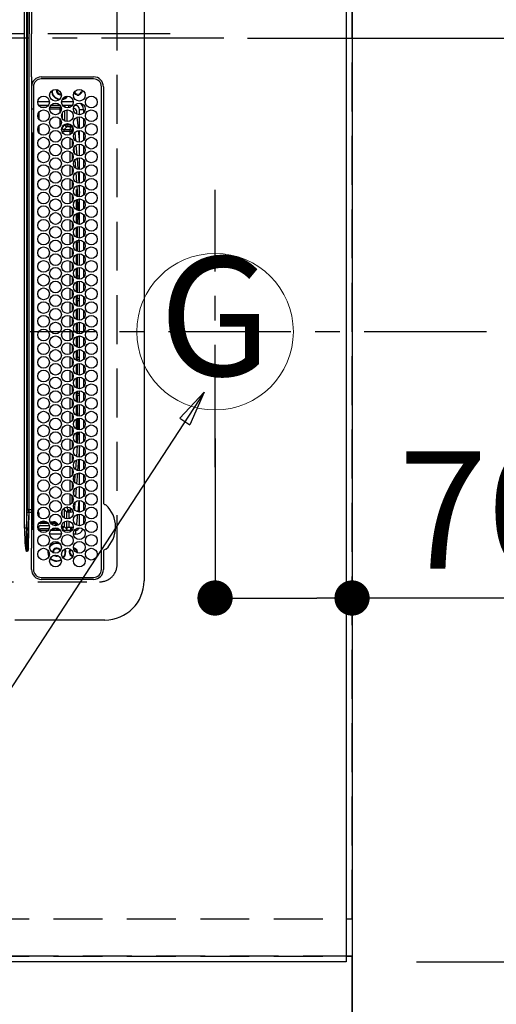
# Model space of a CAD drawing. Extents: x 27948 to 54421, y -33085 to -24215.
# Drawn here: x 44863 to 45107, y -27392 to -26889 of the extents above; entities that cross this region are included whole.
import ezdxf
from ezdxf.enums import TextEntityAlignment as Align

# ---------------------------------------------------------------- set-up
doc = ezdxf.new("R2010")
doc.units = 0
doc.header["$LTSCALE"] = 50
doc.header["$MEASUREMENT"] = 0
for name, pattern in [('CENTER', [2, 1.25, -0.25, 0.25, -0.25]), ('DASHED', [0.75, 0.5, -0.25]), ('HIDDEN', [0.375, 0.25, -0.125])]:
    doc.linetypes.add(name, pattern=pattern)
doc.layers.get('0').update_dxf_attribs({"linetype": 'CONTINUOUS'})
doc.layers.get('DEFPOINTS').update_dxf_attribs({"color": 146, "linetype": 'CONTINUOUS'})
for name, color, linetype in [('111-壁仕上', 3, 'CONTINUOUS'), ('121-キャビネット（中）', 253, 'HIDDEN'), ('126-甲板', 2, 'CONTINUOUS'), ('150-機器', 8, 'CONTINUOUS'), ('160-文字', 254, 'CONTINUOUS'), ('166-寸法B', 11, 'CONTINUOUS')]:
    doc.layers.add(name, color=color, linetype=linetype)
doc.styles.add('KH001', font='txt')
doc.dimstyles.new('KH1xx015', dxfattribs={"dimscale": 10, "dimtxt": 3.8, "dimasz": 0.8, "dimexe": 0.3, "dimexo": 1.2, "dimgap": 0.5, "dimtad": 3, "dimdec": 1, "dimdsep": 46, "dimlunit": 6, "dimtxsty": 'KH001', "dimblk": 'DOT', "dimcen": 1, "dimdle": 1, "dimclrd": 256, "dimclre": 256, "dimclrt": 256, "dimadec": 0, "dimazin": 0, "dimtfac": 1, "dimtdec": 1, "dimtix": 1, "dimtmove": 2, "dimatfit": 3, "dimldrblk": 'CLOSEDBLANK', "dimfxl": 1, "dimtolj": 1, "dimtzin": 0, "dimlwd": -1, "dimlwe": -1, "dimarcsym": 0})
doc.dimstyles.new('KH1xx030', dxfattribs={"dimscale": 30, "dimtxt": 2, "dimasz": 0.6, "dimexe": 0.3, "dimexo": 1.2, "dimgap": 0.5, "dimtad": 3, "dimdec": 1, "dimdsep": 46, "dimlunit": 6, "dimtxsty": 'KH001', "dimblk": 'DOT', "dimcen": 1, "dimdle": 1, "dimclrd": 256, "dimclre": 256, "dimclrt": 256, "dimadec": 0, "dimazin": 0, "dimtfac": 1, "dimtdec": 1, "dimtix": 1, "dimtmove": 2, "dimatfit": 3, "dimldrblk": 'CLOSEDBLANK', "dimfxl": 1, "dimtolj": 1, "dimtzin": 0, "dimlwd": -1, "dimlwe": -1, "dimarcsym": 0})

# ---------------------------------------------------------------- blocks, each defined once
blk = doc.blocks.new('_Dot')
at = {"color": 0, "linetype": 'ByBlock', "lineweight": -2}
blk.add_line((-0.5, 0), (-1, 0), dxfattribs=at)
at = {"color": 0, "linetype": 'ByBlock', "const_width": 0.5}
blk.add_lwpolyline([(-0.25, 0, 1), (0.25, 0, 1)], format="xyb", close=True, dxfattribs=at)
blk = doc.blocks.new('*D113')
at = {"layer": '166-寸法B', "transparency": 16777216}
for p, q in [((44963.07, -27102.96), (44963.07, -27193.5)), ((45033.07, -27102.96), (45033.07, -27193.5)), ((44981.07, -27184.5), (45015.07, -27184.5)), ((45152.25, -27184.5), (45033.07, -27184.5))]:
    blk.add_line(p, q, dxfattribs=at)
at = {"layer": 'DEFPOINTS', "color": 0, "transparency": 16777216}
for p in [(44963.07, -27066.96), (45033.07, -27066.96), (45033.07, -27184.5)]:
    blk.add_point(p, dxfattribs=at)
at = {"layer": '166-寸法B', "transparency": 16777216, "xscale": 18, "yscale": 18, "zscale": 18, "rotation": 180}
blk.add_blockref('_Dot', (44963.07, -27184.5), dxfattribs=at)
at = {"layer": '166-寸法B', "transparency": 16777216, "xscale": 18, "yscale": 18, "zscale": 18}
blk.add_blockref('_Dot', (45033.07, -27184.5), dxfattribs=at)
at = {"layer": '166-寸法B', "transparency": 16777216, "insert": (45102.22, -27139.5), "char_height": 60, "attachment_point": 5, "style": 'KH001'}
blk.add_mtext('\\A1;70', dxfattribs=at)
blk = doc.blocks.new('_ClosedBlank')
at = {"color": 0, "linetype": 'ByBlock', "lineweight": -2}
for p, q in [((-1, 0.167), (0, 0)), ((-1, 0.167), (-1, -0.167)), ((0, 0), (-1, -0.167))]:
    blk.add_line(p, q, dxfattribs=at)
blk = doc.blocks.new('*D122')
at = {"layer": '166-寸法B', "transparency": 16777216}
for p, q in [((45066.07, -25548.43), (45896.12, -25548.43)), ((45887.12, -25566.43), (45887.12, -27030.43)), ((45137.76, -27048.43), (45896.12, -27048.43))]:
    blk.add_line(p, q, dxfattribs=at)
at = {"layer": 'DEFPOINTS', "color": 0, "transparency": 16777216}
for p in [(45030.07, -25548.43), (45101.76, -27048.43), (45887.12, -27048.43)]:
    blk.add_point(p, dxfattribs=at)
at = {"layer": '166-寸法B', "transparency": 16777216, "xscale": 18, "yscale": 18, "zscale": 18}
for p, rotation in [((45887.12, -25548.43), 90), ((45887.12, -27048.43), 270)]:
    blk.add_blockref('_Dot', p, dxfattribs=dict(at, rotation=rotation))
at = {"layer": '166-寸法B', "transparency": 16777216, "insert": (45838.31, -26298.43), "char_height": 60, "attachment_point": 5, "rotation": 90, "style": 'KH001'}
blk.add_mtext('\\A1;1,500', dxfattribs=at)
blk = doc.blocks.new('HT-F6S_H2')
at = {"layer": '126-甲板', "linetype": 'DASHED'}
for p, q in [((271, 282.65), (-271, 282.65)), ((280, -170.35), (280, 273.65))]:
    blk.add_line(p, q, dxfattribs=at)
blk.add_arc((271, 273.65), 9, 0, 90, dxfattribs=at)
at = {"layer": '150-機器', "color": 161, "linetype": 'CENTER'}
blk.add_line((0, 309.76), (0, -271.88), dxfattribs=at)
at = {"layer": '150-機器', "color": 13, "linetype": 'Continuous'}
for p, q in [((-279.5, 296.38), (279.5, 296.38)), ((27, 275.6), (239.74, 275.6)), ((273.7, 274.58), (27, 274.58)), ((239.74, 275.6), (239.9, 275.61)), ((264.1, 275.61), (264.18, 275.6)), ((264.18, 275.6), (264.26, 275.6)), ((264.26, 275.6), (273.7, 275.6)), ((299.5, 276.38), (299.5, 230.38)), ((22, 243.88), (21.98, 270.58)), ((23, 270.58), (23, 243.88)), ((277.7, 243.88), (277.7, 270.58)), ((278.72, 270.58), (278.72, 243.88)), ((28.52, 264.33), (28.6, 264.35)), ((28.6, 264.35), (28.6, 264.47)), ((29.4, 264.98), (29.4, 264.76)), ((29.4, 264.76), (29.4, 264.35)), ((30.75, 263), (31.16, 263)), ((31.16, 262.2), (30.75, 262.2)), ((31.16, 263), (31.38, 263)), ((31.38, 262.2), (31.16, 262.2)), ((38.6, 263.38), (38.6, 265.38)), ((38.6, 265.38), (40.54, 265.38)), ((41.35, 263.38), (38.6, 263.38)), ((41.09, 262.11), (39.8, 261.98)), ((48.35, 263.38), (42.35, 263.38)), ((48.31, 262.84), (42.54, 262.26)), ((43.16, 265.38), (47.54, 265.38)), ((55.35, 263.38), (49.35, 263.38)), ((53.98, 263.38), (49.37, 262.95)), ((50.16, 265.38), (54.54, 265.38)), ((62.35, 263.38), (56.35, 263.38)), ((56.99, 261.57), (62.02, 261.99)), ((57.16, 265.38), (61.54, 265.38)), ((69.35, 263.38), (63.35, 263.38)), ((63.63, 262.13), (69.2, 262.59)), ((64.16, 265.38), (68.54, 265.38)), ((76.35, 263.38), (70.35, 263.38)), ((70.47, 262.7), (76.33, 263.06)), ((76.03, 262.05), (70.89, 261.72)), ((71.16, 265.38), (75.54, 265.38)), ((83.35, 263.38), (77.35, 263.38)), ((77.4, 263.13), (81.32, 263.38)), ((83.17, 262.49), (77.62, 262.15)), ((78.16, 265.38), (82.54, 265.38)), ((79.53, 261.65), (82.84, 261.65)), ((90.35, 263.38), (84.35, 263.38)), ((90.31, 262.94), (84.5, 262.58)), ((84.59, 262.15), (90.11, 262.15)), ((84.86, 261.65), (89.84, 261.65)), ((85.16, 265.38), (89.54, 265.38)), ((97.35, 263.38), (91.35, 263.38)), ((92.47, 263.08), (91.42, 263.01)), ((91.59, 262.15), (93.6, 262.15)), ((91.86, 261.65), (96.84, 261.65)), ((92.16, 265.38), (96.54, 265.38)), ((97.31, 263.27), (92.47, 263.08)), ((93.6, 262.15), (93.6, 263.1)), ((94.6, 262.15), (93.6, 262.15)), ((94.6, 262.15), (94.6, 263.07)), ((94.6, 262.15), (97.11, 262.15)), ((104.35, 263.38), (98.35, 263.38)), ((98.59, 262.15), (104.11, 262.15)), ((98.86, 261.65), (103.84, 261.65)), ((99.16, 265.38), (103.54, 265.38)), ((111.35, 263.38), (105.35, 263.38)), ((105.4, 263.38), (105.4, 262.78)), ((106.4, 262.15), (105.59, 262.15)), ((105.86, 261.65), (110.84, 261.65)), ((106.16, 265.38), (110.54, 265.38)), ((106.4, 263.38), (106.4, 262.15)), ((106.4, 262.15), (111.11, 262.15)), ((118.35, 263.38), (112.35, 263.38)), ((112.59, 262.15), (118.11, 262.15)), ((112.86, 261.65), (117.84, 261.65)), ((113.16, 265.38), (117.54, 265.38)), ((125.35, 263.38), (119.35, 263.38)), ((119.59, 262.15), (123.6, 262.15)), ((119.86, 261.65), (124.84, 261.65)), ((120.16, 265.38), (124.54, 265.38)), ((123.6, 262.15), (123.6, 263.38)), ((124.6, 262.15), (123.6, 262.15)), ((124.6, 262.15), (124.6, 263.38)), ((124.6, 262.15), (125.11, 262.15)), ((132.35, 263.38), (126.35, 263.38)), ((126.59, 262.15), (132.11, 262.15)), ((126.86, 261.65), (131.84, 261.65)), ((127.16, 265.38), (131.54, 265.38)), ((139.35, 263.38), (133.35, 263.38)), ((133.59, 262.15), (135.4, 262.15)), ((133.86, 261.65), (138.84, 261.65)), ((134.16, 265.38), (138.54, 265.38)), ((135.4, 263.38), (135.4, 262.15)), ((136.4, 262.15), (135.4, 262.15)), ((136.4, 263.38), (136.4, 262.15)), ((136.4, 262.15), (139.11, 262.15)), ((146.35, 263.38), (140.35, 263.38)), ((140.59, 262.15), (146.11, 262.15)), ((140.86, 261.65), (145.84, 261.65)), ((141.16, 265.38), (145.54, 265.38)), ((153.35, 263.38), (147.35, 263.38)), ((147.59, 262.15), (153.11, 262.15)), ((147.86, 261.65), (152.84, 261.65)), ((148.16, 265.38), (152.54, 265.38)), ((160.35, 263.38), (154.35, 263.38)), ((154.6, 262.15), (154.59, 262.15)), ((154.6, 262.15), (154.6, 263.38)), ((154.6, 262.15), (160.11, 262.15)), ((154.86, 261.65), (159.84, 261.65)), ((155.16, 265.38), (159.54, 265.38)), ((167.35, 263.38), (161.35, 263.38)), ((161.59, 262.15), (165.4, 262.15)), ((161.86, 261.65), (166.84, 261.65)), ((162.16, 265.38), (166.54, 265.38)), ((165.4, 263.38), (165.4, 262.15)), ((166.4, 262.15), (165.4, 262.15)), ((166.4, 263.38), (166.4, 262.15)), ((166.4, 262.15), (167.11, 262.15)), ((174.35, 263.38), (168.35, 263.38)), ((168.59, 262.15), (174.11, 262.15)), ((168.86, 261.65), (173.84, 261.65)), ((169.16, 265.38), (173.54, 265.38)), ((181.35, 263.38), (175.35, 263.38)), ((175.59, 262.15), (181.11, 262.15)), ((175.86, 261.65), (180.84, 261.65)), ((176.16, 265.38), (180.54, 265.38)), ((188.35, 263.38), (182.35, 263.38)), ((182.59, 262.15), (183.6, 262.15)), ((182.86, 261.65), (187.84, 261.65)), ((183.16, 265.38), (187.54, 265.38)), ((183.6, 262.15), (183.6, 263.38)), ((184.6, 262.15), (183.6, 262.15)), ((184.6, 262.15), (184.6, 263.38)), ((184.6, 262.15), (188.11, 262.15)), ((195.35, 263.38), (189.35, 263.38)), ((189.59, 262.15), (195.11, 262.15)), ((189.86, 261.65), (194.84, 261.65)), ((190.16, 265.38), (194.54, 265.38)), ((195.32, 263.17), (191.6, 263.38)), ((202.35, 263.38), (196.35, 263.38)), ((202.26, 262.78), (196.41, 263.11)), ((196.59, 262.15), (202.11, 262.15)), ((196.86, 261.65), (201.84, 261.65)), ((197.16, 265.38), (201.54, 265.38)), ((209.35, 263.38), (203.35, 263.38)), ((209.14, 262.39), (203.47, 262.71)), ((203.59, 262.15), (209.11, 262.15)), ((203.86, 261.65), (208.84, 261.65)), ((204.16, 265.38), (208.54, 265.38)), ((216.35, 263.38), (210.35, 263.38)), ((210.37, 263.32), (216.03, 263.01)), ((215.98, 262.01), (210.54, 262.31)), ((210.86, 261.65), (211.27, 261.65)), ((211.16, 265.38), (215.54, 265.38)), ((216.02, 262), (215.98, 262.01)), ((216.03, 263.01), (216.32, 262.98)), ((223.35, 263.38), (217.35, 263.38)), ((217.44, 262.89), (223.15, 262.42)), ((222.62, 261.46), (217.8, 261.86)), ((218.16, 265.38), (222.54, 265.38)), ((230.35, 263.38), (224.35, 263.38)), ((224.54, 262.31), (229.96, 261.86)), ((225.16, 265.38), (229.54, 265.38)), ((237.35, 263.38), (231.35, 263.38)), ((231.9, 261.7), (236.51, 261.33)), ((232.16, 265.38), (236.54, 265.38)), ((237.35, 263.33), (236.82, 263.38)), ((244.35, 263.38), (238.35, 263.38)), ((244.28, 262.67), (238.35, 263.24)), ((239.16, 265.38), (243.54, 265.38)), ((251.35, 263.38), (245.35, 263.38)), ((250.37, 262.05), (245.45, 262.55)), ((246.16, 265.38), (250.54, 265.38)), ((250.6, 262.01), (250.37, 262.05)), ((250.96, 261.86), (250.6, 262.01)), ((34.6, 254.24), (34.6, 260.22)), ((36.6, 261.38), (36.07, 261.38)), ((36.6, 261.38), (36.6, 260.89)), ((36.6, 259.66), (36.6, 254.79)), ((37.07, 259.25), (36.6, 259.25)), ((37.74, 258.02), (36.6, 258.02)), ((38.86, 256.97), (44.84, 256.97)), ((45.86, 256.97), (46.48, 256.97)), ((46.48, 256.97), (46.48, 258.84)), ((46.48, 258.84), (47.48, 258.84)), ((46.48, 256.97), (47.48, 256.97)), ((46.48, 256.97), (46.48, 255.97)), ((47.48, 258.84), (47.48, 256.97)), ((47.48, 256.97), (48.94, 255.51)), ((48.35, 260.19), (48.36, 260.13)), ((48.36, 260.13), (48.37, 260.01)), ((48.37, 260.01), (48.38, 259.92)), ((48.38, 259.92), (48.38, 259.86)), ((48.38, 259.86), (48.39, 259.84)), ((49.97, 259.97), (48.39, 259.84)), ((48.94, 255.51), (48.94, 258.56)), ((49.94, 258.56), (48.94, 258.56)), ((49.93, 259.56), (50.64, 259.56)), ((49.93, 259.54), (49.93, 259.56)), ((49.94, 259.48), (49.93, 259.54)), ((49.94, 259.39), (49.94, 259.48)), ((49.94, 259.26), (49.94, 259.39)), ((49.94, 259.11), (49.94, 259.26)), ((49.94, 258.94), (49.94, 259.11)), ((49.94, 258.75), (49.94, 258.94)), ((49.94, 258.56), (49.94, 258.75)), ((49.94, 258.56), (49.94, 255.51)), ((51.47, 258.56), (49.94, 258.56)), ((50.51, 261.02), (54.54, 261.36)), ((58.47, 258.57), (53.18, 258.56)), ((54.04, 259.57), (57.62, 259.58)), ((61.07, 260.91), (58.05, 260.65)), ((65.46, 258.58), (60.19, 258.57)), ((61.06, 259.58), (64.61, 259.58)), ((68.7, 261.55), (64.29, 261.18)), ((72.46, 258.58), (67.19, 258.58)), ((68.07, 259.59), (71.6, 259.59)), ((79.46, 258.59), (74.2, 258.58)), ((75.08, 259.59), (78.59, 259.6)), ((86.45, 258.6), (81.2, 258.59)), ((82.09, 259.6), (85.59, 259.6)), ((93.45, 258.6), (88.21, 258.6)), ((89.1, 259.6), (92.58, 259.61)), ((100.44, 258.61), (95.22, 258.61)), ((96.11, 259.61), (99.57, 259.61)), ((107.44, 258.62), (102.22, 258.61)), ((103.12, 259.62), (106.56, 259.62)), ((114.44, 258.63), (109.23, 258.62)), ((110.13, 259.62), (113.56, 259.62)), ((121.43, 258.63), (116.23, 258.63)), ((117.13, 259.63), (120.55, 259.63)), ((128.43, 258.64), (123.24, 258.64)), ((124.14, 259.63), (127.54, 259.64)), ((135.42, 258.65), (130.24, 258.64)), ((131.15, 259.64), (134.53, 259.64)), ((142.42, 258.65), (137.25, 258.65)), ((138.16, 259.65), (141.53, 259.65)), ((145.4, 258.66), (144.25, 258.66)), ((145.17, 259.65), (145.4, 259.65)), ((145.4, 259.65), (148.53, 259.65)), ((149.42, 258.65), (145.4, 258.66)), ((156.42, 258.65), (151.25, 258.65)), ((152.16, 259.64), (155.54, 259.64)), ((163.43, 258.64), (158.24, 258.65)), ((159.15, 259.64), (162.54, 259.64)), ((170.43, 258.63), (165.24, 258.64)), ((166.14, 259.63), (169.55, 259.63)), ((177.44, 258.63), (172.23, 258.63)), ((173.13, 259.62), (176.56, 259.62)), ((184.44, 258.62), (179.23, 258.63)), ((180.12, 259.62), (183.57, 259.61)), ((191.44, 258.61), (186.23, 258.62)), ((187.11, 259.61), (190.58, 259.61)), ((198.45, 258.61), (193.22, 258.61)), ((194.1, 259.6), (197.59, 259.6)), ((205.45, 258.6), (200.22, 258.61)), ((201.09, 259.6), (204.6, 259.59)), ((212.45, 258.59), (207.21, 258.6)), ((208.07, 259.59), (211.6, 259.59)), ((219.46, 258.59), (214.21, 258.59)), ((215.06, 259.58), (218.61, 259.58)), ((226.46, 258.58), (221.2, 258.59)), ((222.05, 259.58), (225.62, 259.57)), ((229.12, 260.93), (225.19, 261.25)), ((233.46, 258.58), (228.2, 258.58)), ((229.04, 259.57), (232.63, 259.57)), ((235.14, 260.44), (233.13, 260.6)), ((240.47, 258.56), (235.19, 258.57)), ((236.03, 259.56), (239.64, 259.56)), ((239.42, 261.09), (242.51, 260.83)), ((241.86, 257.5), (241.86, 256.96)), ((241.92, 256.57), (243.32, 257.97)), ((242.49, 260.64), (242.48, 260.55)), ((242.51, 260.83), (242.49, 260.64)), ((242.51, 260.83), (242.79, 260.76)), ((244.32, 256.97), (242.86, 255.51)), ((244.32, 258.84), (243.32, 258.84)), ((243.32, 257.97), (243.32, 258.84)), ((244.32, 257.97), (243.32, 257.97)), ((244.32, 258.84), (244.32, 257.97)), ((244.32, 257.97), (244.32, 256.97)), ((244.32, 257.97), (247.76, 257.97)), ((247.84, 256.97), (244.32, 256.97)), ((252.21, 256.97), (248.86, 256.97)), ((248.94, 257.97), (252.16, 257.97)), ((251.73, 255.51), (253.15, 256.93)), ((252.16, 260.06), (252.16, 257.97)), ((252.21, 260.05), (252.16, 260.06)), ((252.21, 259.53), (252.21, 260.05)), ((252.27, 256.93), (252.21, 256.97)), ((253.6, 259.25), (252.22, 259.25)), ((252.27, 259.02), (252.24, 259.03)), ((252.27, 259.02), (252.27, 256.93)), ((253.6, 259.02), (252.27, 259.02)), ((252.27, 256.93), (253.15, 256.93)), ((253.6, 261.38), (255.6, 261.38)), ((253.6, 260.89), (253.6, 261.38)), ((253.6, 254.79), (253.6, 259.66)), ((255.6, 261.38), (255.6, 260.34)), ((30.75, 253.75), (30.72, 254.06)), ((36.6, 253.56), (36.6, 248.69)), ((37.01, 255.93), (37.56, 255.93)), ((37.01, 255.93), (37.36, 255.59)), ((37.44, 253.51), (37.1, 253.85)), ((38.44, 253.51), (37.44, 253.51)), ((37.44, 248.27), (37.44, 253.51)), ((38.44, 253.51), (38.44, 254.13)), ((40.17, 253.51), (38.44, 253.51)), ((38.44, 253.51), (38.44, 248.13)), ((44.57, 255.97), (39.13, 255.97)), ((40.57, 254.51), (43.13, 254.51)), ((47.17, 253.51), (43.53, 253.51)), ((46.48, 255.97), (46.13, 255.97)), ((47.94, 254.51), (46.48, 255.97)), ((47.57, 254.51), (47.94, 254.51)), ((47.94, 254.37), (47.94, 254.51)), ((49.94, 255.51), (48.94, 255.51)), ((242.86, 255.51), (247.31, 255.51)), ((242.86, 254.98), (242.86, 255.51)), ((246.13, 254.51), (243.57, 254.51)), ((249.39, 255.51), (251.73, 255.51)), ((251.73, 254.51), (250.57, 254.51)), ((251.73, 254.51), (251.73, 255.51)), ((251.73, 254.51), (252.73, 254.51)), ((251.73, 254.23), (251.73, 254.51)), ((252.85, 251.55), (252.38, 251.55)), ((252.71, 252.55), (252.73, 252.55)), ((253.6, 255.39), (252.73, 254.51)), ((252.73, 254.51), (252.73, 254.36)), ((252.73, 252.58), (252.73, 252.55)), ((252.73, 252.55), (252.82, 252.55)), ((252.85, 251.55), (252.85, 250.57)), ((253.6, 248.69), (253.6, 253.56)), ((255.6, 254.12), (255.6, 248.14)), ((266.42, 251.08), (266.55, 251.75)), ((266.55, 251.75), (266.51, 252.1)), ((34.6, 242.04), (34.6, 248.02)), ((36.6, 247.46), (36.6, 242.59)), ((37.44, 243.51), (37.44, 246.55)), ((249.27, 250.05), (249.77, 250.05)), ((249.27, 248.27), (249.27, 250.05)), ((249.27, 243.5), (249.27, 246.55)), ((250.27, 250.05), (249.77, 250.05)), ((249.77, 248.48), (249.77, 250.05)), ((249.77, 242.87), (249.77, 247.18)), ((250.27, 250.05), (250.27, 248.82)), ((250.27, 247.57), (250.27, 242.48)), ((251.24, 243.52), (251.24, 247.96)), ((252.35, 251.06), (252.35, 251.2)), ((252.9, 249.74), (252.69, 249.74)), ((252.87, 250.56), (252.85, 250.57)), ((252.9, 249.56), (252.9, 249.39)), ((252.9, 247.84), (252.9, 243.54)), ((253.6, 242.59), (253.6, 247.46)), ((263.84, 247.25), (264.8, 247.15)), ((264.04, 247.42), (264.8, 247.35)), ((264.8, 249.65), (264.96, 249.66)), ((264.8, 247.35), (266.04, 247.53)), ((264.8, 247.15), (266.1, 247.34)), ((266.04, 247.53), (266.85, 247.86)), ((266.1, 247.34), (267.09, 247.76)), ((266.36, 250.95), (266.42, 251.08)), ((40.1, 242.59), (43.6, 242.59)), ((47.1, 242.59), (50.6, 242.59)), ((244.86, 242.03), (244.86, 242.59)), ((244.86, 242.59), (246.6, 242.59)), ((252.35, 242.52), (252.24, 242.52)), ((252.35, 242.46), (252.35, 242.52)), ((252.85, 242.46), (252.35, 242.46)), ((252.85, 242.53), (252.87, 242.54)), ((252.85, 242.53), (252.85, 242.46)), ((252.85, 242.46), (253.04, 242.27)), ((-242.95, 237.56), (242.95, 237.56)), ((242.95, 236.78), (-242.95, 236.78)), ((-106.9, 237.68), (0, 237.68)), ((-21.98, 238.79), (0, 238.79)), ((21.98, 238.79), (0, 238.79)), ((106.9, 237.68), (0, 237.68)), ((24.72, 238.88), (146.93, 238.88)), ((27, 239.88), (273.7, 239.88)), ((38.43, 239.88), (38.43, 238.88)), ((51.21, 239.66), (50.72, 239.17)), ((50.72, 239.05), (50.72, 239.17)), ((50.72, 239.05), (51.19, 239.05)), ((51.18, 238.88), (51.2, 239.56)), ((51.7, 239.56), (51.68, 238.88)), ((51.7, 239.88), (51.7, 239.56)), ((106.11, 239.56), (51.7, 239.56)), ((106.09, 238.88), (106.11, 239.56)), ((106.11, 239.56), (106.11, 239.76)), ((106.41, 239.76), (106.41, 239.88)), ((106.41, 239.76), (106.41, 239.56)), ((195.79, 239.76), (106.41, 239.76)), ((106.41, 239.25), (106.41, 239.56)), ((106.41, 239.56), (195.79, 239.56)), ((195.79, 239.25), (106.41, 239.25)), ((242.95, 237.68), (106.9, 237.68)), ((146.93, 238.88), (242.95, 238.88)), ((195.79, 239.76), (195.79, 239.88)), ((195.79, 239.56), (195.79, 239.76)), ((195.79, 239.25), (195.79, 239.56)), ((196.09, 239.76), (196.09, 239.56)), ((196.09, 239.56), (196.11, 238.88)), ((250.55, 239.56), (196.09, 239.56)), ((242.95, 237.68), (242.95, 238.88)), ((242.95, 238.88), (244.36, 238.88)), ((244.45, 237.68), (242.95, 237.68)), ((242.95, 237.56), (242.95, 237.68)), ((242.95, 237.56), (242.95, 236.78)), ((244.36, 238.88), (262.32, 238.88)), ((252.65, 236.24), (244.37, 236.73)), ((244.45, 237.68), (244.45, 237.52)), ((252.59, 237.55), (244.45, 237.68)), ((244.45, 237.52), (262.95, 236.41)), ((250.55, 239.56), (250.55, 239.88)), ((250.56, 238.88), (250.55, 239.56)), ((251.05, 239.56), (251.06, 238.88)), ((251.77, 238.88), (251.77, 239.88)), ((251.77, 238.88), (251.77, 239.88)), ((252.64, 239.17), (251.94, 239.88)), ((262.95, 237.38), (252.59, 237.55)), ((253.2, 239.74), (253.2, 239.88)), ((262.32, 238.88), (262.84, 238.88)), ((262.84, 238.88), (262.84, 239.02)), ((264.45, 238.85), (262.84, 238.88)), ((262.95, 236.41), (262.95, 237.38)), ((273.7, 238.85), (264.45, 238.85)), ((264.45, 236.88), (264.45, 236.36)), ((-252.65, 236.24), (252.65, 236.24)), ((252.65, 235.3), (-252.65, 235.3)), ((252.65, 236.24), (252.65, 235.3)), ((262.94, 236.18), (264.42, 236.35)), ((262.94, 236.18), (262.95, 236.15)), ((262.95, 236.15), (262.96, 236.12)), ((262.96, 236.12), (262.96, 236.08)), ((262.96, 236.08), (262.97, 236.05)), ((262.97, 236.05), (262.98, 236.02)), ((262.98, 236.02), (262.99, 235.98)), ((262.99, 235.98), (263, 235.95)), ((263, 235.95), (263.01, 235.92)), ((264.42, 236.35), (263.01, 235.92)), ((264.42, 236.35), (264.45, 236.36)), ((264.45, 236.36), (264.42, 236.35))]:
    blk.add_line(p, q, dxfattribs=at)
for points in [[(252.16, 257.97), (252.16, 257.85), (252.16, 257.72), (252.16, 257.6), (252.17, 257.49), (252.17, 257.39), (252.17, 257.29), (252.18, 257.2), (252.18, 257.13), (252.19, 257.07), (252.2, 257.02), (252.2, 256.99), (252.21, 256.97), (252.21, 256.97)], [(252.21, 259.53), (252.21, 259.46), (252.21, 259.4), (252.21, 259.34), (252.22, 259.29), (252.22, 259.23), (252.22, 259.18), (252.22, 259.14), (252.23, 259.1), (252.23, 259.07), (252.23, 259.05), (252.23, 259.04), (252.24, 259.03), (252.24, 259.03)], [(253.6, 256.83), (253.49, 256.88), (253.36, 256.91), (253.24, 256.93), (253.15, 256.93)], [(37.01, 255.93), (36.89, 255.93), (36.77, 255.9), (36.65, 255.87), (36.6, 255.84)], [(47.94, 254.51), (48.06, 254.52), (48.19, 254.54), (48.31, 254.58), (48.42, 254.63), (48.52, 254.7), (48.62, 254.78), (48.71, 254.87), (48.78, 254.97), (48.84, 255.08), (48.89, 255.2), (48.92, 255.32), (48.94, 255.44), (48.94, 255.51)], [(49.53, 254.31), (49.67, 254.51), (49.78, 254.74), (49.86, 254.97), (49.92, 255.22), (49.94, 255.47), (49.94, 255.51)], [(242.26, 255.71), (242.37, 255.64), (242.48, 255.59), (242.6, 255.55), (242.72, 255.52), (242.84, 255.51), (242.86, 255.51)], [(252.85, 251.55), (252.85, 251.67), (252.85, 251.8), (252.85, 251.92), (252.85, 252.03), (252.84, 252.14), (252.84, 252.23), (252.84, 252.32), (252.83, 252.39), (252.83, 252.45), (252.83, 252.5), (252.82, 252.53), (252.82, 252.55), (252.82, 252.55)], [(252.85, 250.57), (252.84, 250.57), (252.83, 250.57), (252.81, 250.57), (252.78, 250.57), (252.75, 250.58), (252.7, 250.58), (252.66, 250.58), (252.61, 250.58), (252.55, 250.58), (252.49, 250.58), (252.43, 250.58), (252.37, 250.58), (252.35, 250.58)], [(252.9, 249.56), (252.9, 249.69), (252.9, 249.81), (252.9, 249.93), (252.9, 250.04), (252.9, 250.15), (252.89, 250.25), (252.89, 250.33), (252.89, 250.41), (252.88, 250.47), (252.88, 250.51), (252.88, 250.54), (252.87, 250.56), (252.87, 250.56)], [(244.86, 242.59), (244.61, 242.57), (244.37, 242.52), (244.13, 242.45), (243.9, 242.34), (243.74, 242.24)], [(251.24, 243.52), (251.25, 243.4), (251.27, 243.27), (251.31, 243.16), (251.36, 243.04), (251.43, 242.94), (251.51, 242.84), (251.6, 242.75), (251.7, 242.68), (251.81, 242.62), (251.92, 242.57), (252.04, 242.54), (252.17, 242.52), (252.24, 242.52)], [(252.11, 242.04), (252.16, 242.07), (252.21, 242.12), (252.25, 242.16), (252.29, 242.22), (252.31, 242.27), (252.33, 242.33), (252.35, 242.39), (252.35, 242.46), (252.35, 242.46)], [(252.35, 242.52), (252.41, 242.52), (252.47, 242.52), (252.53, 242.52), (252.59, 242.52), (252.64, 242.52), (252.69, 242.52), (252.73, 242.52), (252.77, 242.53), (252.8, 242.53), (252.83, 242.53), (252.84, 242.53), (252.85, 242.53), (252.85, 242.53)], [(252.87, 242.54), (252.87, 242.55), (252.88, 242.57), (252.88, 242.61), (252.89, 242.67), (252.89, 242.73), (252.89, 242.81), (252.9, 242.91), (252.9, 243.01), (252.9, 243.12), (252.9, 243.23), (252.9, 243.36), (252.9, 243.48), (252.9, 243.54)], [(50.72, 239.17), (50.71, 239.3), (50.69, 239.42), (50.65, 239.54), (50.6, 239.65), (50.53, 239.76), (50.45, 239.85), (50.43, 239.88)], [(50.71, 238.87), (50.72, 238.99), (50.72, 239.05)], [(244.45, 237.52), (242.95, 237.56)], [(244.37, 236.73), (242.95, 236.78)], [(252.65, 236.24), (255.37, 236.16), (257.75, 236.11), (259.77, 236.1), (261.39, 236.11), (262.59, 236.16), (262.94, 236.18)], [(252.65, 235.3), (255.38, 235.32), (257.78, 235.39), (259.81, 235.5), (261.44, 235.65), (262.65, 235.83), (263.01, 235.92)], [(262.95, 236.41), (264.45, 236.36)]]:
    blk.add_lwpolyline(points, dxfattribs=at)
for centre in [(34.85, 269.43), (41.85, 269.43), (48.85, 269.43), (55.85, 269.43), (62.85, 269.43), (69.85, 269.43), (76.85, 269.43), (83.85, 269.43), (90.85, 269.43), (97.85, 269.43), (104.85, 269.43), (111.85, 269.43), (118.85, 269.43), (125.85, 269.43), (132.85, 269.43), (139.85, 269.43), (146.85, 269.43), (153.85, 269.43), (160.85, 269.43), (167.85, 269.43), (174.85, 269.43), (181.85, 269.43), (188.85, 269.43), (195.85, 269.43), (202.85, 269.43), (209.85, 269.43), (216.85, 269.43), (223.85, 269.43), (230.85, 269.43), (237.85, 269.43), (244.85, 269.43), (251.85, 269.43), (258.85, 269.43), (265.85, 269.43), (31.35, 263.33), (38.35, 263.33), (45.35, 263.33), (52.35, 263.33), (59.35, 263.33), (66.35, 263.33), (73.35, 263.33), (80.35, 263.33), (87.35, 263.33), (94.35, 263.33), (101.35, 263.33), (108.35, 263.33), (115.35, 263.33), (122.35, 263.33), (129.35, 263.33), (136.35, 263.33), (143.35, 263.33), (150.35, 263.33), (157.35, 263.33), (164.35, 263.33), (171.35, 263.33), (178.35, 263.33), (185.35, 263.33), (192.35, 263.33), (199.35, 263.33), (206.35, 263.33), (213.35, 263.33), (220.35, 263.33), (227.35, 263.33), (234.35, 263.33), (241.35, 263.33), (248.35, 263.33), (255.35, 263.33), (262.35, 263.33), (269.35, 263.33), (34.85, 257.23), (41.85, 257.23), (48.85, 257.23), (55.85, 257.23), (62.85, 257.23), (69.85, 257.23), (76.85, 257.23), (83.85, 257.23), (90.85, 257.23), (97.85, 257.23), (104.85, 257.23), (111.85, 257.23), (118.85, 257.23), (125.85, 257.23), (132.85, 257.23), (139.85, 257.23), (146.85, 257.23), (153.85, 257.23), (160.85, 257.23), (167.85, 257.23), (174.85, 257.23), (181.85, 257.23), (188.85, 257.23), (195.85, 257.23), (202.85, 257.23), (209.85, 257.23), (216.85, 257.23), (223.85, 257.23), (230.85, 257.23), (237.85, 257.23), (244.85, 257.23), (251.85, 257.23), (258.85, 257.23), (265.85, 257.23), (31.35, 251.13), (38.35, 251.13), (45.35, 251.13), (52.35, 251.13), (59.35, 251.13), (66.35, 251.13), (73.35, 251.13), (80.35, 251.13), (87.35, 251.13), (94.35, 251.13), (101.35, 251.13), (108.35, 251.13), (115.35, 251.13), (122.35, 251.13), (129.35, 251.13), (136.35, 251.13), (143.35, 251.13), (150.35, 251.13), (157.35, 251.13), (164.35, 251.13), (171.35, 251.13), (178.35, 251.13), (185.35, 251.13), (192.35, 251.13), (199.35, 251.13), (206.35, 251.13), (213.35, 251.13), (220.35, 251.13), (227.35, 251.13), (234.35, 251.13), (241.35, 251.13), (248.35, 251.13), (255.35, 251.13), (262.35, 251.13), (269.35, 251.13), (34.85, 245.03), (41.85, 245.03), (48.85, 245.03), (55.85, 245.03), (62.85, 245.03), (69.85, 245.03), (76.85, 245.03), (83.85, 245.03), (90.85, 245.03), (97.85, 245.03), (104.85, 245.03), (111.85, 245.03), (118.85, 245.03), (125.85, 245.03), (132.85, 245.03), (139.85, 245.03), (146.85, 245.03), (153.85, 245.03), (160.85, 245.03), (167.85, 245.03), (174.85, 245.03), (181.85, 245.03), (188.85, 245.03), (195.85, 245.03), (202.85, 245.03), (209.85, 245.03), (216.85, 245.03), (223.85, 245.03), (230.85, 245.03), (237.85, 245.03), (244.85, 245.03), (251.85, 245.03), (258.85, 245.03), (265.85, 245.03)]:
    blk.add_circle(centre, 3, dxfattribs=at)
for centre, radius, start, end in [((279.5, 276.38), 20, 0, 90), ((252, 266.38), 15.45, 42.5618, 137.4382), ((239.06, 276.93), 1.57, 302.5442, 356.4106), ((264.95, 276.93), 1.58, 183.703, 237.0654), ((27, 270.58), 5.02, 90, 179.9997), ((27, 270.58), 4, 90, 180), ((273.7, 270.58), 5.02, 0.0002, 90), ((273.7, 270.58), 4, 0, 90), ((29, 262.6), 2.41, 80.4514, 93.2181), ((29, 262.6), 2.2, 10.4757, 79.5243), ((29, 262.6), 1.8, 12.8697, 77.1303), ((29, 262.6), 1.8, 288.9922, 347.1303), ((29, 262.6), 2.2, 297.2624, 349.5243), ((29, 262.6), 2.41, 350.4514, 9.5486), ((38.6, 261.38), 4, 90, 143.6107), ((38.6, 261.38), 2, 90, 180), ((39.88, 260.09), 1.88, 94.176, 170.8418), ((39.97, 260.06), 1.93, 95.0722, 170.2029), ((251.6, 261.38), 2, 0, 67.9276), ((251.6, 261.38), 4, 0, 70.1372), ((264.8, 260.25), 2.1, 79.7266, 177.3237), ((264.8, 260.25), 1.75, 82.3603, 174.6886), ((29, 253.75), 4.4, 11.8732, 50.0418), ((29, 253.75), 4.6, 9.7863, 51.6701), ((46.48, 256.97), 1, 270.0814, 359.9186), ((48.48, 258.84), 1, 95.3704, 179.9596), ((46.66, 250.71), 8.17, 73.814, 84.2485), ((47.6, 251), 8.87, 74.7326, 84.9132), ((49.94, 258.56), 1, 90.163, 179.992), ((244.07, 251.17), 7.71, 95.5995, 103.6256), ((242.33, 258.84), 0.996, 359.9649, 45.8859), ((244.32, 257.97), 1, 180.0843, 269.9157), ((242.56, 258.89), 1.76, 358.5533, 41.8713), ((264.8, 260.25), 2.1, 224.0121, 270), ((264.8, 260.25), 1.75, 221.7419, 270), ((264.8, 260.25), 1.75, 270, 356.5704), ((264.8, 260.25), 2.1, 270, 354.2994), ((29, 253.75), 2.1, 253.7391, 9.9846), ((29, 253.75), 1.75, 253.4895, 0), ((29, 253.75), 4.4, 270, 354.5986), ((29, 253.75), 4.6, 271.1593, 352.5644), ((38.44, 253.51), 1, 148.9844, 179.9258), ((251.77, 250.05), 2.5, 106.7351, 180), ((251.77, 250.05), 2, 105.6063, 180), ((251.73, 254.51), 1, 0.0799, 89.9201), ((252.32, 252.55), 0.5, 292.6447, 0.011), ((252.23, 252.55), 0.5, 307.2697, 0.0059), ((264.8, 251.75), 4.6, 157.1651, 231.3559), ((264.8, 251.75), 4.4, 153.1091, 235.4119), ((264.8, 251.75), 2.1, 114.0228, 270), ((264.8, 251.75), 1.75, 107.1938, 281.3272), ((264.8, 251.75), 4.6, 46.6272, 111.6688), ((264.8, 251.75), 4.4, 46.8036, 111.4925), ((264.8, 251.75), 2.1, 321.0178, 23.3963), ((264.8, 251.75), 4.4, 313.3047, 31.1095), ((264.8, 251.75), 4.6, 314.1117, 30.3025), ((251.77, 250.05), 1.5, 106.9306, 180), ((27, 243.88), 5, 180.0001, 270), ((27, 243.88), 4, 180, 270), ((251.85, 242.46), 1, 343.7613, 359.9651), ((273.7, 243.88), 4, 270, 0), ((273.7, 243.88), 5.02, 269.9993, 0.0007), ((21.96, 282.19), 43.4, 270.0294, 273.6401), ((51.7, 239.55), 0.5, 139.1062, 179), ((51.45, 232.41), 7.16, 87.9986, 92.0014), ((106.41, 239.75), 0.3, 154.8869, 179), ((106.26, 235.4), 4.36, 88.0289, 91.9711), ((106.41, 239.55), 0.3, 179, 270), ((106.26, 235.25), 4.31, 88.0042, 91.9958), ((195.94, 235.4), 4.36, 88.0288, 91.9712), ((195.94, 235.25), 4.31, 88.0042, 91.9958), ((195.79, 239.55), 0.3, 270, 1), ((195.79, 239.75), 0.3, 1, 25.1106), ((240.37, 237.98), 4.09, 355.8166, 12.738), ((235.25, 238), 9.21, 352.0893, 356.9691), ((250.8, 232.41), 7.16, 87.9988, 92.0012), ((250.55, 239.55), 0.5, 1, 40.8897), ((251.6, 240.88), 2, 270, 330), ((474.41, 867.47), 664.63, 251.4488, 251.58476), ((250.05, 237.17), 12.92, 355.6176, 356.603)]:
    blk.add_arc(centre, radius, start, end, dxfattribs=at)
blk = doc.blocks.new('*D132')
at = {"layer": '166-寸法B', "transparency": 16777216}
for p, q in [((44383.07, -27406.43), (44383.07, -27700.35)), ((45030.07, -27403.43), (45030.07, -27700.35)), ((45012.07, -27691.35), (44401.07, -27691.35))]:
    blk.add_line(p, q, dxfattribs=at)
at = {"layer": 'DEFPOINTS', "color": 0, "transparency": 16777216}
for p in [(45030.07, -27367.43), (44383.07, -27370.43), (44383.07, -27691.35)]:
    blk.add_point(p, dxfattribs=at)
at = {"layer": '166-寸法B', "transparency": 16777216, "xscale": 18, "yscale": 18, "zscale": 18, "rotation": 180}
blk.add_blockref('_Dot', (44383.07, -27691.35), dxfattribs=at)
at = {"layer": '166-寸法B', "transparency": 16777216, "xscale": 18, "yscale": 18, "zscale": 18}
blk.add_blockref('_Dot', (45030.07, -27691.35), dxfattribs=at)
at = {"layer": '166-寸法B', "transparency": 16777216, "insert": (44706.57, -27646.35), "char_height": 60, "attachment_point": 5, "style": 'KH001'}
blk.add_mtext('\\A1;647', dxfattribs=at)
blk = doc.blocks.new('*D133')
at = {"layer": '166-寸法B', "transparency": 16777216}
for p, q in [((45030.07, -27403.43), (45030.07, -27700.35)), ((45033.07, -27655.35), (45033.07, -27682.35)), ((45012.07, -27691.35), (44994.07, -27691.35)), ((45030.07, -27691.35), (45033.07, -27691.35)), ((45030.07, -27691.35), (45033.07, -27691.35)), ((45526.16, -27691.35), (45033.07, -27691.35)), ((45051.07, -27691.35), (45069.07, -27691.35))]:
    blk.add_line(p, q, dxfattribs=at)
at = {"layer": 'DEFPOINTS', "color": 0, "transparency": 16777216}
for p in [(45030.07, -27367.43), (45033.07, -27691.35), (45033.07, -27691.35)]:
    blk.add_point(p, dxfattribs=at)
at = {"layer": '166-寸法B', "transparency": 16777216, "xscale": 18, "yscale": 18, "zscale": 18}
blk.add_blockref('_Dot', (45030.07, -27691.35), dxfattribs=at)
at = {"layer": '166-寸法B', "transparency": 16777216, "xscale": 18, "yscale": 18, "zscale": 18, "rotation": 180}
blk.add_blockref('_Dot', (45033.07, -27691.35), dxfattribs=at)
at = {"layer": '166-寸法B', "transparency": 16777216, "insert": (45321.72, -27641.32), "char_height": 60, "attachment_point": 5, "style": 'KH001'}
blk.add_mtext('\\A1;3〈ｸﾘｱﾗﾝｽ〉', dxfattribs=at)
blk = doc.blocks.new('*D134')
at = {"layer": '166-寸法B', "transparency": 16777216}
for p, q in [((44383.07, -27406.43), (44383.07, -27835.35)), ((45015.07, -27826.35), (44401.07, -27826.35)), ((45033.07, -27830.29), (45033.07, -27835.35))]:
    blk.add_line(p, q, dxfattribs=at)
at = {"layer": 'DEFPOINTS', "color": 0, "transparency": 16777216}
for p in [(44383.07, -27370.43), (45033.07, -27794.29), (44383.07, -27826.35)]:
    blk.add_point(p, dxfattribs=at)
at = {"layer": '166-寸法B', "transparency": 16777216, "xscale": 18, "yscale": 18, "zscale": 18, "rotation": 180}
blk.add_blockref('_Dot', (44383.07, -27826.35), dxfattribs=at)
at = {"layer": '166-寸法B', "transparency": 16777216, "xscale": 18, "yscale": 18, "zscale": 18}
blk.add_blockref('_Dot', (45033.07, -27826.35), dxfattribs=at)
at = {"layer": '166-寸法B', "transparency": 16777216, "insert": (44708.07, -27781.35), "char_height": 60, "attachment_point": 5, "style": 'KH001'}
blk.add_mtext('\\A1;650', dxfattribs=at)
blk = doc.blocks.new('GAS')
at = {"layer": '160-文字', "color": 4, "linetype": 'Continuous', "lineweight": 20}
blk.add_circle((0, 0), 40, dxfattribs=at)
at = {"layer": '160-文字', "color": 4, "lineweight": 0, "style": 'KH001'}
blk.add_text('G', height=60.8, dxfattribs=at).set_placement((0, 0), align=Align.MIDDLE)
blk = doc.blocks.new('*D136')
at = {"layer": 'DEFPOINTS', "transparency": 16777216}
for p, q in [((44979.6, -26898.43), (45460.43, -26898.43)), ((45457.43, -27040.43), (45457.43, -26906.43)), ((45113.76, -27048.43), (45460.43, -27048.43))]:
    blk.add_line(p, q, dxfattribs=at)
at = {"layer": 'DEFPOINTS', "color": 0, "transparency": 16777216}
for p in [(44967.6, -26898.43), (45457.43, -26898.43), (45101.76, -27048.43)]:
    blk.add_point(p, dxfattribs=at)
at = {"layer": 'DEFPOINTS', "transparency": 16777216, "xscale": 8, "yscale": 8, "zscale": 8}
for p, rotation in [((45457.43, -26898.43), 90), ((45457.43, -27048.43), 270)]:
    blk.add_blockref('_Dot', p, dxfattribs=dict(at, rotation=rotation))
at = {"layer": 'DEFPOINTS', "transparency": 16777216, "insert": (45433.43, -26973.43), "char_height": 38, "attachment_point": 5, "rotation": 90, "style": 'KH001'}
blk.add_mtext('\\A1;150', dxfattribs=at)
blk = doc.blocks.new('*D138')
at = {"layer": '166-寸法B', "transparency": 16777216}
for p, q in [((45932.55, -26346.93), (46068.48, -26346.93)), ((46059.48, -26364.93), (46059.48, -27352.43)), ((45066.07, -27370.43), (46068.48, -27370.43))]:
    blk.add_line(p, q, dxfattribs=at)
at = {"layer": 'DEFPOINTS', "color": 0, "transparency": 16777216}
for p in [(45896.55, -26346.93), (45030.07, -27370.43), (46059.48, -27370.43)]:
    blk.add_point(p, dxfattribs=at)
at = {"layer": '166-寸法B', "transparency": 16777216, "xscale": 18, "yscale": 18, "zscale": 18}
for p, rotation in [((46059.48, -26346.93), 90), ((46059.48, -27370.43), 270)]:
    blk.add_blockref('_Dot', p, dxfattribs=dict(at, rotation=rotation))
at = {"layer": '166-寸法B', "transparency": 16777216, "insert": (46009.15, -26858.68), "char_height": 60, "attachment_point": 5, "rotation": 90, "style": 'KH001'}
blk.add_mtext('\\A1;1,023.5〈ﾜｰｸﾄｯﾌﾟ寸法〉', dxfattribs=at)
blk = doc.blocks.new('*D141')
at = {"layer": '166-寸法B', "transparency": 16777216}
for p, q in [((45066.07, -25548.43), (46203.48, -25548.43)), ((46194.48, -27352.43), (46194.48, -25566.43)), ((45069.07, -27370.43), (46203.48, -27370.43))]:
    blk.add_line(p, q, dxfattribs=at)
at = {"layer": 'DEFPOINTS', "color": 0, "transparency": 16777216}
for p in [(45030.07, -25548.43), (46194.48, -25548.43), (45033.07, -27370.43)]:
    blk.add_point(p, dxfattribs=at)
at = {"layer": '166-寸法B', "transparency": 16777216, "xscale": 18, "yscale": 18, "zscale": 18}
for p, rotation in [((46194.48, -25548.43), 90), ((46194.48, -27370.43), 270)]:
    blk.add_blockref('_Dot', p, dxfattribs=dict(at, rotation=rotation))
at = {"layer": '166-寸法B', "transparency": 16777216, "insert": (46145.68, -26459.43), "char_height": 60, "attachment_point": 5, "rotation": 90, "style": 'KH001'}
blk.add_mtext('\\A1;1,822', dxfattribs=at)

msp = doc.modelspace()

# ---------------------------------------------------------------- linework, layer by layer
at = {"layer": '111-壁仕上', "ltscale": 2}
msp.add_line((45033.07, -24745.79), (45033.07, -28013.03), dxfattribs=at)
at = {"layer": '111-壁仕上', "color": 253, "linetype": 'CENTER', "ltscale": 2}
msp.add_line((45033.07, -28624.89), (45033.07, -27367.43), dxfattribs=at)
at = {"layer": '121-キャビネット（中）', "ltscale": 2}
msp.add_line((44393.07, -27367.43), (45033.07, -27367.43), dxfattribs=at)
at = {"layer": '126-甲板'}
for points in [[(44383.07, -26348.43), (42911.07, -26348.43), (42911.07, -25548.43), (45030.07, -25548.43), (45030.07, -27370.43), (45030.07, -27370.43)], [(45030.07, -27370.43), (45030.07, -27370.43), (44383.07, -27370.43), (44383.07, -26348.43)]]:
    msp.add_lwpolyline(points, dxfattribs=at)
at = {"layer": 'DEFPOINTS', "linetype": 'CENTER'}
for p, q in [((44967.6, -26898.43), (44398.61, -26898.43)), ((44963.07, -27117.63), (44963.07, -26975.96)), ((45101.76, -27048.43), (44868.66, -27048.43))]:
    msp.add_line(p, q, dxfattribs=at)
at = {"layer": 'DEFPOINTS', "linetype": 'DASHED'}
for points in [[(45033.07, -26598.43), (44393.07, -26598.43), (44393.07, -27348.43), (45033.07, -27348.43)], [(44393.07, -27348.43), (45033.07, -27348.43), (45033.07, -27367.43), (44393.07, -27367.43)]]:
    msp.add_lwpolyline(points, close=True, dxfattribs=at)

# ---------------------------------------------------------------- block references
at = {"layer": '150-機器', "rotation": 270}
msp.add_blockref('HT-F6S_H2', (44630.42, -26896.24), dxfattribs=at)
at = {"layer": '160-文字'}
msp.add_blockref('GAS', (44963.07, -27048.43), dxfattribs=at)

# ---------------------------------------------------------------- dimensions: what is measured, and where the dimension line sits
at = {"layer": '166-寸法B'}
for base, p1, p2, picture, middle in [((45887.12, -27048.43), (45030.07, -25548.43), (45101.76, -27048.43), '*D122', (45838.31, -26298.43)), ((46194.48, -25548.43), (45033.07, -27370.43), (45030.07, -25548.43), '*D141', (46145.68, -26459.43))]:
    dim = msp.add_linear_dim(base=base, p1=p1, p2=p2, angle=90, dimstyle='KH1xx030', dxfattribs=at)
    dim.commit()
    dim.dimension.update_dxf_attribs({"geometry": picture, "text_midpoint": middle})
dim = msp.add_linear_dim(base=(46059.48, -27370.43), p1=(45896.55, -26346.93), p2=(45030.07, -27370.43), angle=90, text='<>〈ﾜｰｸﾄｯﾌﾟ寸法〉', dimstyle='KH1xx030', dxfattribs=at)
dim.commit()
dim.dimension.update_dxf_attribs({"geometry": '*D138', "text_midpoint": (46009.15, -26858.68)})
dim = msp.add_linear_dim(base=(45033.07, -27184.5), p1=(44963.07, -27066.96), p2=(45033.07, -27066.96), dimstyle='KH1xx030', override={"dimtmove": 1}, dxfattribs=at)
dim.commit()
dim.dimension.update_dxf_attribs({"geometry": '*D113', "text_midpoint": (45102.22, -27227.36), "dimtype": 128})
for base, p1, picture, middle in [((44383.07, -27691.35), (45030.07, -27367.43), '*D132', (44706.57, -27646.35)), ((44383.07, -27826.35), (45033.07, -27794.29), '*D134', (44708.07, -27781.35))]:
    dim = msp.add_linear_dim(base=base, p1=p1, p2=(44383.07, -27370.43), dimstyle='KH1xx030', dxfattribs=at)
    dim.commit()
    dim.dimension.update_dxf_attribs({"geometry": picture, "text_midpoint": middle})
dim = msp.add_linear_dim(base=(45033.07, -27691.35), p1=(45030.07, -27367.43), p2=(45033.07, -27691.35), text='<>〈ｸﾘｱﾗﾝｽ〉', dimstyle='KH1xx030', override={"dimtmove": 1}, dxfattribs=at)
dim.commit()
dim.dimension.update_dxf_attribs({"geometry": '*D133', "text_midpoint": (45321.72, -27699.43), "dimtype": 128})
at = {"layer": 'DEFPOINTS'}
dim = msp.add_linear_dim(base=(45457.43, -26898.43), p1=(45101.76, -27048.43), p2=(44967.6, -26898.43), angle=270, dimstyle='KH1xx015', dxfattribs=at)
dim.commit()
dim.dimension.update_dxf_attribs({"geometry": '*D136', "text_midpoint": (45433.43, -26973.43)})

# ---------------------------------------------------------------- leaders
at = {"layer": '160-文字', "annotation_type": 0, "has_hookline": 1, "hookline_direction": 1, "text_width": 1626.7}
msp.add_leader([(44957.51, -27079.26), (44258.36, -28150.13), (44240.36, -28150.13)], dimstyle='KH1xx030', override={"dimgap": 0.5, "dimtad": 1}, dxfattribs=at)

doc.saveas('drawing.dxf')
